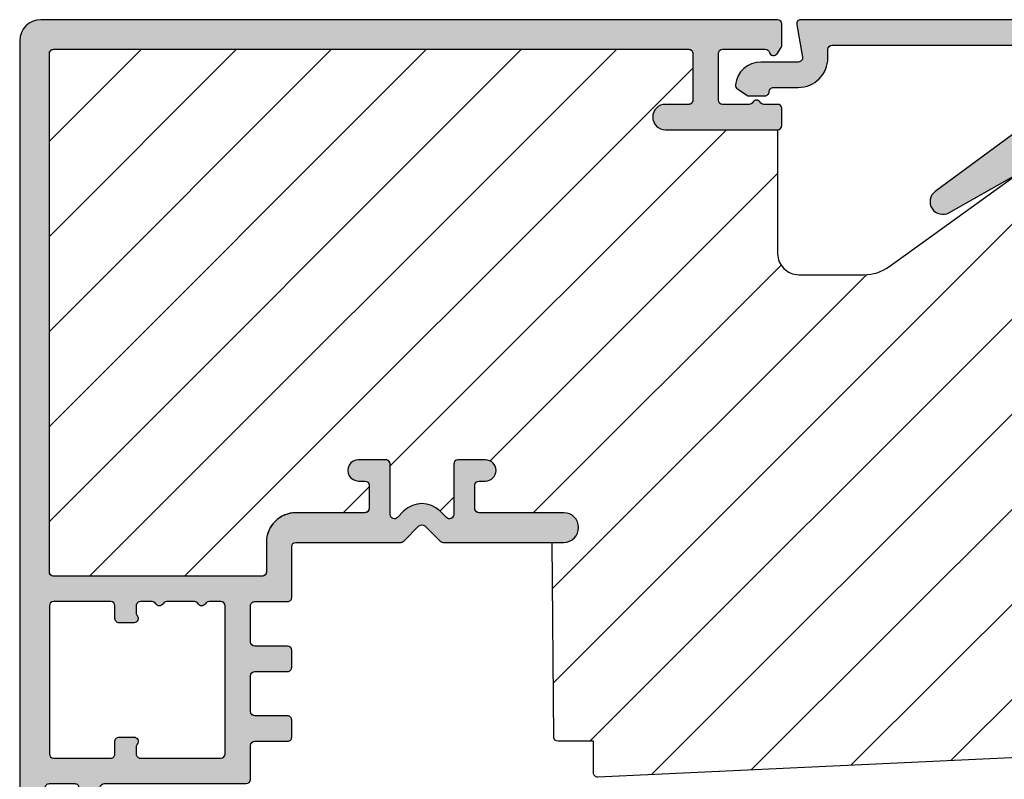
# Model space of a CAD drawing. Units: millimetres. Extents: x -380 to 443, y 173 to 775.
# Drawn here: x -97 to -51, y 586 to 622 of the extents above; entities that cross this region are included whole.
import ezdxf

# ---------------------------------------------------------------- set-up
doc = ezdxf.new("R2010")
doc.units = ezdxf.units.MM
doc.header["$LTSCALE"] = 0.5
for name, color, linetype in [('1', 7, 'Continuous'), ('295R59x84$0$CBF1008$0$1', 7, 'Continuous'), ('SKR', 6, 'Continuous')]:
    doc.layers.add(name, color=color, linetype=linetype)

# ---------------------------------------------------------------- blocks, each defined once
blk = doc.blocks.new('CBF1012')
at = {"layer": 'SKR'}
h = blk.add_hatch(color=9, dxfattribs=at)
h.dxf.hatch_style = 1
edge = h.paths.add_edge_path()
edge.add_arc((3.60000000000025, 0.1999999999999318), 0.1999999999999318, 269.9999999999674, 359.9999999999674)
edge.add_line((3.800000000000182, 0.1999999999998181), (3.800000000000182, 1.299999999999272))
edge.add_arc((3.099999999999866, 1.29999999999923), 0.7000000000003155, 3.4895228505184e-12, 89.99999999997792)
edge.add_line((3.100000000000136, 1.999999999999545), (3, 1.999999999999091))
edge.add_arc((3, 1.799999999999272), 0.1999999999998181, 90, 180)
edge.add_line((2.800000000000182, 1.799999999999272), (2.800000000000182, 1.399999999998727))
edge.add_arc((2.60000000000025, 1.39999999999884), 0.1999999999999318, 269.99999999996743, 359.99999999996743, ccw=False)
edge.add_line((2.600000000000136, 1.199999999998909), (1.400000000000091, 1.199999999998909))
edge.add_arc((1.400000000000105, 1.399999999998741), 0.1999999999998323, 180.0000000000041, 269.9999999999959, ccw=False)
edge.add_line((1.200000000000273, 1.399999999998727), (1.200000000000045, 6.899999999998727))
edge.add_arc((1.399999999999864, 6.899999999998727), 0.1999999999998181, 89.99999999993491, 180, ccw=False)
edge.add_line((1.400000000000091, 7.099999999998545), (2.600000000000136, 7.099999999998545))
edge.add_arc((2.600000000000364, 6.899999999998727), 0.1999999999998181, 0, 90.00000000006509, ccw=False)
edge.add_line((2.800000000000182, 6.899999999998727), (2.800000000000182, 6.499999999998181))
edge.add_arc((3, 6.499999999998181), 0.1999999999998181, 180, 270)
edge.add_line((3, 6.299999999998363), (3.100000000000136, 6.299999999998363))
edge.add_arc((3.100000000000109, 6.99999999999858), 0.7000000000002169, 270.0000000000022, 353.6206297918442)
edge.add_arc((3.994427191014157, 6.899999999984008), 0.2000000000154469, 89.99999999509942, 173.6206297868535, ccw=False)
edge.add_line((3.994427191031264, 7.099999999999454), (10.70000000000164, 7.100000000000364))
edge.add_arc((10.70000000000091, 7.300000000000907), 0.2000000000005429, 270.0000000002076, 360.0000000000529)
edge.add_line((10.90000000000146, 7.300000000001091), (10.900000000001, 8.900000000001455))
edge.add_arc((11.10000000000048, 8.900000000000887), 0.199999999999477, 89.99999999983709, 179.9999999998371, ccw=False)
edge.add_line((11.10000000000105, 9.100000000000364), (12.65000000000077, 9.100000000000364))
edge.add_arc((12.6500000000006, 9.30000000000058), 0.200000000000216, 270.0000000000488, 360.0000000001465)
edge.add_line((12.85000000000082, 9.300000000001091), (12.85000000000082, 10.10000000000036))
edge.add_arc((12.65000000000077, 10.10000000000014), 0.2000000000000455, 6.513775987635801e-11, 90.00000000006513)
edge.add_line((12.65000000000055, 10.30000000000018), (11.10000000000036, 10.30000000000018))
edge.add_arc((11.10000000000042, 10.50000000000006), 0.1999999999998749, 180.0000000000163, 269.99999999998374, ccw=False)
edge.add_line((10.90000000000055, 10.5), (10.90000000000055, 12.20000000000084))
edge.add_arc((11.09999999999991, 12.20000000000039), 0.1999999999993634, 89.99999999986971, 179.9999999998697, ccw=False)
edge.add_line((11.10000000000036, 12.39999999999975), (12.65000000000009, 12.39999999999975))
edge.add_arc((12.64999999999992, 12.59999999999997), 0.200000000000216, 270.0000000000488, 360.0000000001465)
edge.add_line((12.85000000000014, 12.60000000000048), (12.85000000000014, 13.39999999999975))
edge.add_arc((12.6500000000002, 13.39999999999964), 0.1999999999999318, 3.256887993819752e-11, 90.00000000003257)
edge.add_line((12.65000000000009, 13.59999999999957), (11.09999999999991, 13.59999999999957))
edge.add_arc((11.10000000000025, 13.79999999999927), 0.1999999999997044, 179.9999999999349, 269.9999999999023, ccw=False)
edge.add_line((10.90000000000055, 13.7999999999995), (10.90000000000055, 15.50000000000023))
edge.add_arc((11.10000000000046, 15.50000000000036), 0.1999999999999176, 90.00000000002848, 180.0000000000367, ccw=False)
edge.add_line((11.10000000000036, 15.70000000000027), (12.65000000000055, 15.70000000000027))
edge.add_arc((12.65000000000067, 15.90000000000042), 0.200000000000145, 269.9999999999634, 359.9999999999715)
edge.add_line((12.85000000000082, 15.90000000000032), (12.85000000000082, 18.30000000000086))
edge.add_arc((13.05000000000081, 18.30000000000092), 0.1999999999999886, 90.00000000004889, 180.0000000000163, ccw=False)
edge.add_line((13.05000000000064, 18.50000000000091), (18.00000000000068, 18.50000000000091))
edge.add_arc((18.00000000000002, 18.70000000000118), 0.2000000000002728, 270.0000000001883, 315.0000000001792)
edge.add_line((18.14142135623797, 18.55857864376412), (18.85857864376339, 19.27573593128909))
edge.add_arc((19.00000000000068, 19.1343145750518), 0.1999999999999695, 45, 135, ccw=False)
edge.add_line((19.14142135623797, 19.27573593128909), (19.85857864376339, 18.55857864376412))
edge.add_arc((20.00000000000129, 18.70000000000107), 0.2000000000001554, 224.9999999998071, 269.9999999998259)
edge.add_line((20.00000000000068, 18.50000000000091), (25.7000000000005, 18.50000000000091))
edge.add_arc((25.7000000000005, 19.20000000000073), 0.6999999999998181, 270, 450)
edge.add_line((25.7000000000005, 19.90000000000055), (21.7000000000005, 19.90000000000055))
edge.add_arc((21.70000000000039, 20.10000000000048), 0.1999999999999318, 180.0000000000326, 270.00000000003257, ccw=False)
edge.add_line((21.50000000000045, 20.10000000000036), (21.50000000000045, 21.20000000000073))
edge.add_arc((21.70000000000039, 21.20000000000061), 0.1999999999999318, 89.99999999996737, 179.9999999999674, ccw=False)
edge.add_line((21.7000000000005, 21.40000000000055), (22.00000000000045, 21.40000000000055))
edge.add_arc((22.00000000000045, 21.90000000000009), 0.4999999999995453, 270, 450)
edge.add_line((22.00000000000045, 22.39999999999964), (20.7000000000005, 22.40000000000055))
edge.add_arc((20.70000000000027, 22.2000000000005), 0.2000000000000455, 89.99999999993486, 179.9999999999349)
edge.add_line((20.50000000000023, 22.20000000000073), (20.50000000000023, 19.81421356237479))
edge.add_arc((20.30000000000017, 19.81421356237482), 0.2000000000000597, 225.0000000000317, 359.99999999999187, ccw=False)
edge.add_line((20.15857864376289, 19.67279220613739), (19.84852813742418, 19.98284271247576))
edge.add_arc((19.00000000000057, 19.13431457505192), 1.199999999999817, 45.00000000000767, 135.0000000000077)
edge.add_line((18.15147186257673, 19.98284271247553), (17.84142135623847, 19.67279220613739))
edge.add_arc((17.7000000000012, 19.81421356237482), 0.2000000000000599, 180.0000000000081, 314.99999999996834, ccw=False)
edge.add_line((17.50000000000114, 19.81421356237479), (17.50000000000114, 22.20000000000073))
edge.add_arc((17.30000000000109, 22.2000000000005), 0.2000000000000455, 6.513775987635801e-11, 90.00000000006513)
edge.add_line((17.30000000000086, 22.40000000000055), (16.00000000000091, 22.40000000000055))
edge.add_arc((16.0000000000008, 21.90000000000055), 0.5, 89.99999999998697, 270.000000000013)
edge.add_line((16.00000000000091, 21.40000000000055), (16.30000000000086, 21.40000000000055))
edge.add_arc((16.30000000000098, 21.20000000000061), 0.1999999999999318, 3.26281224261038e-11, 90.00000000003263, ccw=False)
edge.add_line((16.50000000000091, 21.20000000000073), (16.50000000000091, 20.10000000000036))
edge.add_arc((16.30000000000098, 20.10000000000048), 0.1999999999999318, 269.99999999996743, 359.99999999996743, ccw=False)
edge.add_line((16.30000000000086, 19.90000000000055), (13.05000000000064, 19.90000000000055))
edge.add_arc((13.05000000000064, 18.50000000000045), 1.400000000000091, 90, 180)
edge.add_line((11.65000000000055, 18.50000000000045), (11.65000000000055, 17.10000000000025))
edge.add_arc((11.45000000000066, 17.10000000000021), 0.1999999999998892, -89.9999999999797, 1.2221335055073723e-11, ccw=False)
edge.add_line((11.45000000000073, 16.90000000000032), (1.600000000000364, 16.90000000000032))
edge.add_arc((1.600000000000222, 17.10000000000045), 0.2000000000001307, 180.000000000057, 270.0000000000407, ccw=False)
edge.add_line((1.400000000000091, 17.10000000000025), (1.400000000000091, 41.60000000000127))
edge.add_arc((1.600000000000023, 41.60000000000116), 0.1999999999999318, 89.99999999996737, 179.9999999999674, ccw=False)
edge.add_line((1.600000000000136, 41.80000000000109), (31.60000000000014, 41.80000000000109))
edge.add_arc((31.60000000000014, 41.60000000000127), 0.1999999999998181, 0, 90, ccw=False)
edge.add_line((31.79999999999995, 41.60000000000127), (31.79999999999995, 39.40000000000055))
edge.add_arc((31.60000000000014, 39.40000000000055), 0.1999999999998181, -90, 0, ccw=False)
edge.add_line((31.60000000000014, 39.20000000000073), (30.50000000000023, 39.20000000000073))
edge.add_arc((30.50000000000023, 38.60000000000082), 0.599999999999909, 90, 270)
edge.add_line((30.50000000000023, 38.00000000000091), (35.79999999999995, 38.00000000000091))
edge.add_arc((35.80000000000007, 38.20000000000107), 0.2000000000001592, 269.9999999999674, 359.9999999999023)
edge.add_line((36.00000000000023, 38.20000000000073), (36.00000000000023, 39.00000000000091))
edge.add_arc((35.80000000000007, 39.00000000000057), 0.2000000000001592, 9.77066398144815e-11, 90.00000000003257)
edge.add_line((35.79999999999995, 39.20000000000073), (35.14670618115964, 39.20000000000073))
edge.add_arc((35.14670618115603, 39.40000000000282), 0.2000000000020918, 210.0000000006767, 270.0000000010361, ccw=False)
edge.add_arc((34.80029601963842, 39.20000000000074), 0.2000000000022609, 29.9999999992904, 149.9999999999582)
edge.add_arc((34.45388585812216, 39.40000000000094), 0.1999999999999874, 269.9999999999959, 330.00000000034765, ccw=False)
edge.add_line((34.45388585812215, 39.20000000000095), (33.20000000000005, 39.20000000000118))
edge.add_arc((33.19999999999982, 39.40000000000077), 0.1999999999995907, 180.0000000000651, 270.00000000006514, ccw=False)
edge.add_line((33.00000000000023, 39.40000000000055), (33, 41.60000000000127))
edge.add_arc((33.19999999999993, 41.60000000000116), 0.1999999999999318, 89.99999999996737, 179.9999999999674, ccw=False)
edge.add_line((33.20000000000005, 41.80000000000109), (35.21818414768785, 41.80000000000197))
edge.add_arc((35.21818414768751, 41.6000000000023), 0.199999999999676, 14.477512185717728, 89.99999999990229, ccw=False)
edge.add_arc((35.60548248230446, 41.70000000000142), 0.1999999999964365, 194.4775121861717, 327.0409584972533)
edge.add_line((35.77329442122685, 41.59119212733734), (35.96781193892495, 41.89119212733412))
edge.add_arc((35.80000000000056, 42.00000000000105), 0.1999999999996687, 327.0409584968824, 359.9999999999592)
edge.add_line((36.00000000000023, 42.00000000000091), (36.00000000000023, 43.00000000000091))
edge.add_arc((35.80000000000007, 43.00000000000057), 0.2000000000001592, 9.77066398144815e-11, 90.00000000003257)
edge.add_line((35.79999999999995, 43.20000000000073), (1, 43.20000000000073))
edge.add_arc((1, 42.20000000000073), 1, 90, 180)
edge.add_line((0, 42.20000000000073), (0, 0.5))
edge.add_arc((0.5, 0.5), 0.5, 180, 270)
edge.add_line((0.5, 0), (3.600000000000136, 0))
edge = h.paths.add_edge_path(flags=16)
edge.add_arc((5.400000000001519, 9.099999999999813), 0.199999999999914, -41.40962210924391, 89.99999999998778, ccw=False)
edge.add_arc((5.700000000001604, 8.83542486889358), 0.1999999999999987, 138.590377890767, 179.9999999999954)
edge.add_line((5.500000000001606, 8.835424868893597), (5.500000000001606, 8.499999999998636))
edge.add_arc((5.700000000001026, 8.499999999999147), 0.1999999999994202, 180.0000000001466, 270.0000000001791)
edge.add_line((5.700000000001651, 8.299999999999727), (9.500000000003197, 8.299999999999727))
edge.add_arc((9.500000000002913, 8.49999999999983), 0.2000000000001023, 270.0000000000814, 360.0000000000489)
edge.add_line((9.700000000003016, 8.5), (9.700000000001651, 15.50000000000006))
edge.add_arc((9.500000000001606, 15.50000000000028), 0.2000000000000455, 359.9999999999349, 449.9999999999349)
edge.add_line((9.500000000001833, 15.70000000000033), (8.946410161514905, 15.70000000000033))
edge.add_arc((8.946410161515068, 15.50000000000042), 0.1999999999999087, 90.00000000004681, 150.0000000000321)
edge.add_arc((8.600000000001447, 15.70000000000033), 0.19999999999991, 210.000000000003, 329.9999999999688, ccw=False)
edge.add_arc((8.253589838487772, 15.50000000000033), 0.2000000000000047, 30.00000000001203, 89.99999999999847)
edge.add_line((8.253589838487777, 15.70000000000033), (6.946410161516162, 15.70000000000034))
edge.add_arc((6.946410161516325, 15.50000000000044), 0.1999999999999087, 90.00000000004655, 150.000000000032)
edge.add_arc((6.600000000002705, 15.70000000000033), 0.1999999999999047, 210.0000000000003, 329.9999999999714, ccw=False)
edge.add_arc((6.25358983848904, 15.50000000000033), 0.2000000000000008, 30.0000000000162, 90.00000000000152)
edge.add_line((6.253589838489034, 15.70000000000033), (5.700000000002106, 15.70000000000033))
edge.add_arc((5.700000000002333, 15.49999999999983), 0.2000000000005002, 90.00000000006513, 180.0000000000651)
edge.add_line((5.500000000001833, 15.4999999999996), (5.500000000001833, 15.16457513110636))
edge.add_arc((5.700000000001744, 15.16457513110661), 0.1999999999999105, 180.0000000000703, 221.4096221091962)
edge.add_arc((5.400000000001362, 14.90000000000076), 0.1999999999999721, -90.00000000001808, 41.40962210914199, ccw=False)
edge.add_line((5.400000000001299, 14.70000000000078), (4.700000000001651, 14.70000000000124))
edge.add_arc((4.700000000001765, 14.90000000000117), 0.1999999999999318, 179.9999999999023, 269.99999999996743, ccw=False)
edge.add_line((4.500000000001833, 14.90000000000151), (4.500000000001833, 15.50000000000006))
edge.add_arc((4.300000000001788, 15.50000000000028), 0.2000000000000455, 359.9999999999349, 449.9999999999349)
edge.add_line((4.300000000002015, 15.70000000000033), (1.600000000000378, 15.70000000000033))
edge.add_arc((1.600000000000492, 15.50000000000017), 0.2000000000001592, 90.00000000003257, 180.0000000000326)
edge.add_line((1.400000000000333, 15.50000000000006), (1.400000000000105, 8.5))
edge.add_arc((1.600000000000264, 8.499999999999886), 0.2000000000001592, 179.9999999999674, 269.9999999999674)
edge.add_line((1.600000000000151, 8.299999999999727), (4.299997216092166, 8.299999999999727))
edge.add_arc((4.299997216092321, 8.4999999999997), 0.1999999999999726, 269.9999999999555, 360.0001329217621)
edge.add_line((4.499997216091757, 8.500000463984179), (4.499995974620575, 9.099999586175727))
edge.add_arc((4.699995974619951, 9.099999999999921), 0.1999999999998048, 89.99999999993872, 180.000118551899, ccw=False)
edge.add_line((4.699995974620165, 9.299999999999727), (5.400000000001562, 9.299999999999727))
at = {"layer": '295R59x84$0$CBF1008$0$1'}
for points in [[(3.600000000000136, 0, 0.414213562373095), (3.800000000000182, 0.1999999999998181), (3.800000000000182, 1.299999999999272, 0.4142135623729643), (3.100000000000136, 1.999999999999545), (3, 1.999999999999091, 0.414213562373095), (2.800000000000182, 1.799999999999272), (2.800000000000182, 1.399999999998727, -0.414213562373095), (2.600000000000136, 1.199999999998909), (1.400000000000091, 1.199999999998909, -0.4142135623730534), (1.200000000000273, 1.399999999998727), (1.200000000000045, 6.899999999998727, -0.414213562373428), (1.400000000000091, 7.099999999998545), (2.600000000000136, 7.099999999998545, -0.4142135623734279), (2.800000000000182, 6.899999999998727), (2.800000000000182, 6.499999999998181, 0.414213562373095), (3, 6.299999999998363), (3.100000000000136, 6.299999999998363, 0.3819660112515291), (3.795665593000649, 6.922222222224264, -0.3819660112510893), (3.994427191031264, 7.099999999999454), (10.70000000000164, 7.100000000000364, 0.4142135623723042), (10.90000000000146, 7.300000000001091), (10.900000000001, 8.900000000001455, -0.414213562373095), (11.10000000000105, 9.100000000000364), (12.65000000000077, 9.100000000000364, 0.4142135623735945), (12.85000000000082, 9.300000000001091), (12.85000000000082, 10.10000000000036, 0.414213562373095), (12.65000000000055, 10.30000000000018), (11.10000000000036, 10.30000000000018, -0.4142135623729287), (10.90000000000055, 10.5), (10.90000000000055, 12.20000000000084), (10.90000000000055, 12.20000000000084, -0.414213562373095), (11.10000000000036, 12.39999999999975), (12.65000000000009, 12.39999999999975, 0.4142135623735945), (12.85000000000014, 12.60000000000048), (12.85000000000014, 13.39999999999975, 0.414213562373095), (12.65000000000009, 13.59999999999957), (11.09999999999991, 13.59999999999957, -0.4142135623729286), (10.90000000000055, 13.7999999999995), (10.90000000000055, 15.50000000000023, -0.4142135623731367), (11.10000000000036, 15.70000000000027), (12.65000000000055, 15.70000000000027, 0.4142135623731367), (12.85000000000082, 15.90000000000032), (12.85000000000082, 18.30000000000086, -0.4142135623729283), (13.05000000000064, 18.50000000000091), (18.00000000000068, 18.50000000000091, 0.1989123673796181), (18.14142135623797, 18.55857864376412), (18.85857864376339, 19.27573593128909, -0.414213562373095), (19.14142135623797, 19.27573593128909), (19.85857864376339, 18.55857864376412, 0.1989123673797416), (20.00000000000068, 18.50000000000091), (25.7000000000005, 18.50000000000091, 0.9999999999999999), (25.7000000000005, 19.90000000000055), (21.7000000000005, 19.90000000000055, -0.414213562373095), (21.50000000000045, 20.10000000000036), (21.50000000000045, 21.20000000000073, -0.414213562373095), (21.7000000000005, 21.40000000000055), (22.00000000000045, 21.40000000000055, 0.9999999999999999), (22.00000000000045, 22.39999999999964), (20.7000000000005, 22.40000000000055, 0.414213562373095), (20.50000000000023, 22.20000000000073), (20.50000000000023, 19.81421356237479, -0.6681786379190477), (20.15857864376289, 19.67279220613739), (19.84852813742418, 19.98284271247576, 0.4142135623730951), (18.15147186257673, 19.98284271247553), (17.84142135623847, 19.67279220613739, -0.6681786379190477), (17.50000000000114, 19.81421356237479), (17.50000000000114, 22.20000000000073, 0.414213562373095), (17.30000000000086, 22.40000000000055), (16.00000000000091, 22.40000000000055, 1.000000000000227), (16.00000000000091, 21.40000000000055), (16.30000000000086, 21.40000000000055, -0.414213562373095), (16.50000000000091, 21.20000000000073), (16.50000000000091, 20.10000000000036, -0.414213562373095), (16.30000000000086, 19.90000000000055), (13.05000000000064, 19.90000000000055, 0.414213562373095), (11.65000000000055, 18.50000000000045), (11.65000000000055, 17.10000000000025, -0.4142135623730534), (11.45000000000073, 16.90000000000032), (1.600000000000364, 16.90000000000032, -0.4142135623730118), (1.400000000000091, 17.10000000000025), (1.400000000000091, 41.60000000000127, -0.414213562373095), (1.600000000000136, 41.80000000000109), (31.60000000000014, 41.80000000000109, -0.414213562373095), (31.79999999999995, 41.60000000000127), (31.79999999999995, 39.40000000000055, -0.414213562373095), (31.60000000000014, 39.20000000000073), (30.50000000000023, 39.20000000000073, 0.9999999999999999), (30.50000000000023, 38.00000000000091), (35.79999999999995, 38.00000000000091, 0.414213562372762), (36.00000000000023, 38.20000000000073), (36.00000000000023, 39.00000000000091, 0.414213562372762), (35.79999999999995, 39.20000000000073), (35.14670618115964, 39.20000000000073, -0.267949192432808), (34.97350110039851, 39.29999999999973, 0.5773502691935108), (34.62709093887965, 39.300000000002, -0.2679491924327676), (34.45388585812215, 39.20000000000095), (33.20000000000005, 39.20000000000118, -0.414213562373095), (33.00000000000023, 39.40000000000055), (33, 41.60000000000127, -0.414213562373095), (33.20000000000005, 41.80000000000109), (35.21818414768785, 41.80000000000197, -0.3419987131202091), (35.41183331499775, 41.6500000000015, 0.6529085110674436), (35.77329442122685, 41.59119212733734), (35.96781193892495, 41.89119212733412, 0.144810631932336), (36.00000000000023, 42.00000000000091), (36.00000000000023, 43.00000000000091, 0.414213562372762), (35.79999999999995, 43.20000000000073), (1, 43.20000000000073, 0.414213562373095), (0, 42.20000000000073), (0, 0.5, 0.414213562373095), (0.5, 0)], [(5.400000000001562, 9.299999999999727, -0.6457513110643487), (5.550000000001518, 8.96771243444671, 0.1826758136814085), (5.500000000001606, 8.835424868893597), (5.500000000001606, 8.499999999998636, 0.4142135623732615), (5.700000000001651, 8.299999999999727), (9.500000000003197, 8.299999999999727, 0.4142135623729286), (9.700000000003016, 8.5), (9.700000000001651, 15.50000000000006, 0.414213562373095), (9.500000000001833, 15.70000000000033), (8.946410161514905, 15.70000000000033, 0.2679491924310543), (8.773205080758203, 15.60000000000028, -0.577350269189429), (8.426794919244642, 15.60000000000036, 0.2679491924310591), (8.253589838487777, 15.70000000000033), (6.946410161516162, 15.70000000000034, 0.2679491924310543), (6.77320508075946, 15.60000000000029, -0.5773502691894553), (6.4267949192459, 15.60000000000038, 0.2679491924310544), (6.253589838489034, 15.70000000000033), (5.700000000002106, 15.70000000000033, 0.4142135623730951), (5.500000000001833, 15.4999999999996), (5.500000000001833, 15.16457513110636, 0.1826758136809467), (5.550000000001639, 15.03228756555363, -0.6457513110639064), (5.400000000001299, 14.70000000000078), (4.700000000001651, 14.70000000000124, -0.414213562373428), (4.500000000001833, 14.90000000000151), (4.500000000001833, 15.50000000000006, 0.414213562373095), (4.300000000002015, 15.70000000000033), (1.600000000000378, 15.70000000000033, 0.414213562373095), (1.400000000000333, 15.50000000000006), (1.400000000000105, 8.5, 0.414213562373095), (1.600000000000151, 8.299999999999727), (4.299997216092166, 8.299999999999727, 0.4142142418630227), (4.499997216091757, 8.500000463984179), (4.499995974620575, 9.099999586175727, -0.4142141684050413), (4.699995974620165, 9.299999999999727)]]:
    blk.add_lwpolyline(points, format="xyb", close=True, dxfattribs=at)
blk = doc.blocks.new('CBF1028')
at = {"layer": 'SKR'}
h = blk.add_hatch(color=9, dxfattribs=at)
h.dxf.hatch_style = 1
edge = h.paths.add_edge_path()
edge.add_arc((2.709936512150477, 9.794940429990357), 1.400000000000091, 270.0000000031638, 360)
edge.add_line((4.109936512150568, 9.794940429990357), (4.109936512150568, 10.195054674639))
edge.add_arc((4.309936512150728, 10.19505467463889), 0.2000000000001592, 90.00318021935391, 179.9999999999674, ccw=False)
edge.add_line((4.309925411091001, 10.39505467433096), (17.53378684716228, 10.39578495848073))
edge.add_arc((17.53379794698481, 10.19578495878906), 0.1999999999996851, 0.0031798648578842403, 90.00317986492308, ccw=False)
edge.add_line((17.73379794667648, 10.19579605861136), (17.73381558855903, 9.877919217956924))
edge.add_arc((17.53381558886696, 9.877908118134352), 0.200000000000083, -53.30998887534071, 0.00317986493519129, ccw=False)
edge.add_line((17.65331266033098, 9.717532153876755), (9.176460616770498, 3.480875691484266))
edge.add_arc((9.532030943302829, 2.997585154757298), 0.6000000000001247, 126.3429542249266, 299.4690139128698)
edge.add_line((9.827202618329409, 2.475212029240561), (13.05033965037563, 4.296474858657598))
edge.add_arc((12.85355853369168, 4.644723609000858), 0.3999999999987807, 299.4690139129023, 365.7918333613963)
edge.add_arc((13.64947461589443, 4.725455201882491), 0.4000000000000852, 65.81557548030071, 185.7918333615062, ccw=False)
edge.add_arc((13.97721466777594, 5.455240415759244), 0.4000000000001835, 245.8155754803338, 365.7918333613964)
edge.add_arc((14.77313074998023, 5.535972008640124), 0.4000000000001362, 65.81557548091541, 185.7918333613765, ccw=False)
edge.add_arc((15.10087080185394, 6.265757222519889), 0.3999999999996902, 245.8155754809135, 368.5560009788911)
edge.add_arc((15.89196753932535, 6.384778027262465), 0.3999999999999942, 68.3658588027044, 188.5560009788924, ccw=False)
edge.add_arc((16.18691035458349, 7.128423598572718), 0.4000000000011093, 248.3658588027508, 306.6900111245437)
edge.add_line((16.42590449751145, 6.807671670056289), (17.49010471054277, 7.600613489593707))
edge.add_arc((17.60960178200665, 7.440237525336125), 0.1999999999999841, 44.999999999994316, 126.69001112462911, ccw=False)
edge.add_line((17.75102313824397, 7.581658881573413), (18.87823595893445, 6.454446060883038))
edge.add_arc((19.01965731517168, 6.595867417120184), 0.1999999999998288, 224.9999999999827, 270.0031798649231)
edge.add_line((19.01966841499421, 6.395867417428372), (19.73400884022266, 6.39590706268782))
edge.add_arc((19.73406433933508, 5.395907064228107), 0.9999999999997896, 0.0031798648969925125, 90.00317986491012, ccw=False)
edge.add_line((20.73406433779479, 5.3959625633403), (20.7340721001022, 5.256098932201349))
edge.add_arc((20.23407210087242, 5.256071182644968), 0.4999999999998095, -57.3099888750848, 0.003179864929620635, ccw=False)
edge.add_line((20.50411890303388, 4.835268705653471), (19.33613458099825, 4.085723614104518))
edge.add_arc((19.12009713928319, 4.422365595698489), 0.3999999999928787, 242.69001112466862, 302.69001112315465, ccw=False)
edge.add_arc((18.75305356493277, 3.711535788674789), 0.4000000000229282, 62.69001112643345, 182.690011125577)
edge.add_arc((17.95393510710045, 3.673989944845781), 0.4000000000003046, -117.30998887539681, 2.690011125541673, ccw=False)
edge.add_arc((17.5868915327454, 2.963160137842161), 0.3999999999997951, 62.69001112458957, 182.6900111246686)
edge.add_arc((16.78777307493553, 2.925614294026881), 0.4000000000003207, -117.30998887541858, 2.690011124636783, ccw=False)
edge.add_arc((16.42072950058051, 2.214784487023516), 0.3999999999995401, 62.69001112459821, 159.0599087704428)
edge.add_line((16.04714764957401, 2.357741125897656), (15.95816191036619, 2.125198884919792))
edge.add_arc((16.14495283586911, 2.053720565482672), 0.1999999999994798, 159.059908770396, 212.6535511217695)
edge.add_line((15.97656314175748, 1.945808977055913), (16.03757358480169, 1.850605764948023))
edge.add_arc((16.62693751419528, 2.228296324440658), 0.7000000000000757, 212.6535511215709, 302.6900111250765)
edge.add_line((17.00500303722316, 1.639172856653341), (20.42611406900602, 3.834644947462857))
edge.add_arc((20.53413278987094, 3.666323956666114), 0.2000000000002271, 0.004206151755624887, 122.6900111249737, ccw=False)
edge.add_line((20.73413278933225, 3.666338638905495), (20.73429115605296, 1.509082916532657))
edge.add_arc((20.93429115551402, 1.509097598771655), 0.1999999999999765, 180.0042061516457, 270.0031798649068)
edge.add_line((20.93430225533649, 1.309097599079701), (21.73430225407282, 1.309141998369478))
edge.add_arc((21.73429115425034, 1.509141998061446), 0.1999999999999835, 270.0031798649068, 360.0032878972781)
edge.add_line((21.93429115392104, 1.509153474988034), (21.93395333772258, 7.396029159195132))
edge.add_arc((21.73395333803052, 7.396018059372546), 0.200000000000083, 0.003179864939355277, 90.00317986490678)
edge.add_line((21.73394223820804, 7.596018059064614), (21.07754214335426, 7.595981629442031))
edge.add_arc((21.0775310435306, 7.795981629135079), 0.2000000000010636, 194.4806920738517, 270.00317986524874, ccw=False)
edge.add_arc((20.69023825945305, 7.69596013442017), 0.2000000000033559, 14.48069207339246, 165.5256676562198)
edge.add_arc((20.30293437555437, 7.795938639706074), 0.1999999999994063, 270.00317986476836, 345.5256676564619, ccw=False)
edge.add_line((20.30294547537636, 7.595938640014674), (19.51669710334232, 7.595895003927717))
edge.add_arc((19.51668600351999, 7.795895003619771), 0.2000000000000688, 224.9999999999683, 270.00317986486607, ccw=False)
edge.add_line((19.37526464728256, 7.654473647382497), (18.99248854123988, 8.037249753425181))
edge.add_arc((19.13390989747714, 8.178671109662455), 0.1999999999999393, 180.0031798649027, 225.0000000000029, ccw=False)
edge.add_line((18.93390989778521, 8.178660009839996), (18.93380904465101, 9.995862657854127))
edge.add_arc((19.1338090443428, 9.995873757676998), 0.1999999999997988, 90.00317986482543, 180.0031798650208, ccw=False)
edge.add_line((19.13379794452061, 10.19587375736878), (21.15197653921012, 10.1959857644903))
edge.add_arc((21.15198763903393, 9.995985764797235), 0.2000000000010778, 14.480692074529088, 90.0031798652895, ccw=False)
edge.add_arc((21.53928042310923, 10.09600725951682), 0.2000000000023568, 194.4806920741728, 270.0031798660141)
edge.add_arc((21.53928042312074, 10.09600725950649), 0.199999999992025, 270.0031798627166, 327.0433921226382)
edge.add_line((21.70709698347804, 9.987206514717423), (21.90160340105894, 10.28721730996087))
edge.add_arc((21.73378684069411, 10.39601805475292), 0.1999999999999652, 327.0433921230947, 360.0031798647969)
edge.add_line((21.93378684038606, 10.39602915457501), (21.93373134127381, 11.39602915303456))
edge.add_arc((21.73373134158152, 11.39601805321163), 0.2000000000003104, 0.003179865037058302, 90.00317986490678)
edge.add_line((21.73372024175904, 11.59601805290392), (2.833883993247412, 11.59495524490299))
edge.add_arc((2.833895093069771, 11.39495524521092), 0.200000000000083, 90.00317986487421, 190.0031798648548)
edge.add_line((2.636935470234505, 11.36021467853996), (2.906896134712667, 9.829688387498118))
edge.add_arc((2.709936511877487, 9.794947820826915), 0.2000000000000322, -89.99825281412501, 10.00317986492712, ccw=False)
edge.add_line((2.709942610706719, 9.594947820919879), (0.938414559969317, 9.594887700855475))
edge.add_arc((0.9384511529446797, 8.394887701413419), 1.199999999999992, 90.00174718587368, 174.2921364740652)
edge.add_arc((-0.05659077656392242, 8.494344016044119), 0.1999999999999356, 174.2921364740436, 235.8961357366125)
edge.add_line((-0.1687297447815013, 8.328739511856975), (0.2735815436153075, 8.02922874821345))
edge.add_arc((0.3857205118330569, 8.194833252400409), 0.1999999999998748, 235.8961357365423, 270.0031798648823)
edge.add_line((0.3857316116554443, 7.994833252708554), (1.133928395154896, 7.994874776965867))
edge.add_arc((1.133932992851612, 8.19483688544201), 0.199962108529, 269.9986826073237, 360.0140373817731)
edge.add_arc((1.533895095071273, 8.194896975686698), 0.1999999999999693, 90.0031798648742, 180.0031798649068, ccw=False)
edge.add_line((1.533883995248914, 8.394896975378652), (2.71003997208885, 8.3949404338131))
edge.add_line((2.71003997208885, 8.3949404338131), (2.709936512227785, 8.394940429990266))
at = {"layer": '1', "linetype": 'Continuous'}
blk.add_lwpolyline([(2.709936512227785, 8.394940429990266, 0.4142135623569217), (4.109936512150568, 9.794940429990357), (4.109936512150568, 10.195054674639, -0.4141973053407829), (4.309925411091001, 10.39505467433096), (17.53378684716228, 10.39578495848073, -0.414213562373428), (17.73379794667648, 10.19579605861136), (17.73381558855903, 9.877919217956924, -0.2369114288831543), (17.65331266033098, 9.717532153876755), (9.176460616770498, 3.480875691484266, 0.9417433878926794), (9.827202618329409, 2.475212029240561), (13.05033965037563, 4.296474858657598, 0.2977462920526359), (13.25151657479245, 4.685089405441227, -0.5772121514018742), (13.81334464183527, 5.090347808820775, 0.5772121514010407), (14.3751727088781, 5.495606212199755, -0.5772121513975517), (14.93700077591717, 5.900864615580213, 0.5934050189883725), (15.49641917058949, 6.325267624891149, -0.5784570019086286), (16.03943894695436, 6.756600812917009, 0.2601271169922612), (16.42590449751145, 6.807671670056289), (17.49010471054277, 7.600613489593707, -0.3723437991004381), (17.75102313824397, 7.581658881573413), (18.87823595893445, 6.454446060883038, 0.1989267911689849), (19.01966841499421, 6.395867417428372), (19.73400884022266, 6.39590706268782, -0.4142135623731616), (20.73406433779479, 5.3959625633403), (20.7340721001022, 5.256098932201349, -0.2554227446029668), (20.50411890303388, 4.835268705653471), (19.33613458099825, 4.085723614104518, -0.2679491924240442), (18.9365753521094, 4.066950692202818, 0.5773502691846355), (18.35349433600533, 3.692762866759631, -0.5773502691951024), (17.77041331992285, 3.318575041343729, 0.5773502691900908), (17.18733230384072, 2.944387215934421, -0.5773502691899621), (16.60425128775779, 2.570199390524886, 0.447163998194916), (16.04714764957401, 2.357741125897656), (15.95816191036619, 2.125198884919792, 0.2382042894489048), (15.97656314175748, 1.945808977055913), (16.03757358480169, 1.850605764948023, 0.4143999564095646), (17.00500303722316, 1.639172856653341), (20.42611406900602, 3.834644947462857, -0.5930828155796821), (20.73413278933225, 3.666338638905495), (20.73429115605296, 1.509082916532657, 0.4142083160552791), (20.93430225533649, 1.309097599079701), (21.73430225407282, 1.309141998369478, 0.4142141146294149), (21.93429115392104, 1.509153474988034), (21.93395333772258, 7.396029159195132, 0.4142135623729286), (21.73394223820804, 7.596018059064614), (21.07754214335426, 7.595981629442031, -0.3419987130091474), (20.88388465149313, 7.745970881777135, 0.77459666892514), (20.49658631750191, 7.745949387064025, -0.34199871301058), (20.30294547537636, 7.595938640014674), (19.51669710334232, 7.595895003927717, -0.1989267911687939), (19.37526464728256, 7.654473647382497), (18.99248854123988, 8.037249753425181, -0.1988979436701373), (18.93390989778521, 8.178660009839996), (18.93380904465101, 9.995862657854127, -0.4142135623740938), (19.13379794452061, 10.19587375736878), (21.15197653921012, 10.1959857644903, -0.3419987130060337), (21.3456340310708, 10.04599651215747, 0.3419987130113107), (21.53929152293557, 9.896007259822477, 0.2541544309186347), (21.70709698347804, 9.987206514717423), (21.90160340105894, 10.28721730996087, 0.144813956294555), (21.93378684038606, 10.39602915457501), (21.93373134127381, 11.39602915303456), (21.93373134127381, 11.39602915303456, 0.4142135623724291), (21.73372024175904, 11.59601805290392), (2.833883993247412, 11.59495524490299, 0.4663076581548952), (2.636935470234505, 11.36021467853996), (2.906896134712667, 9.829688387498118, -0.466315268706546), (2.709942610706719, 9.594947820919879), (0.938414559969317, 9.594887700855475, 0.3853185091918586), (-0.2555991624655576, 8.514235278970341, 0.2754646649632372), (-0.1687297447815013, 8.328739511856975), (0.2735815436153075, 8.02922874821345, 0.1499285350862094), (0.3857316116554443, 7.994833252708554), (1.133928395154896, 7.994874776965867, 0.4142920574065466), (1.333895095379319, 8.194885875864225, -0.4142135623732615), (1.533883995248914, 8.394896975378652), (2.71003997208885, 8.3949404338131)], format="xyb", close=True, dxfattribs=at)
blk = doc.blocks.new('29IR43I87')
at = {"layer": 'SKR'}
h = blk.add_hatch(dxfattribs=at)
h.set_pattern_fill('ANSI31', color=256)
h.set_pattern_definition([(45, (-114.6218272562801, -67.01320795055062), (-2.245064030267288, 2.245064030267288), [])])
edge = h.paths.add_edge_path()
edge.add_line((49.11756443298388, 31.63247801767101), (49.66906572295547, 30.81812969425908))
edge.add_arc((50.49705712455019, 31.37887048899868), 0.9999999999999984, 214.1070441283016, 303.6070441283144)
edge.add_line((51.05055107164036, 30.54601729032887), (54.3114389379425, 32.71312392931463))
edge.add_line((54.3114389379425, 32.71312392931463), (55.80000000000037, 32.71312392931554))
edge.add_arc((55.80000000000047, 32.51312392931554), 0.1999999999999957, 1.9895196601282805e-12, 90.00000000003052, ccw=False)
edge.add_line((56.00000000000047, 32.51312392931555), (56.00000000000135, 24.20000000000049))
edge.add_arc((59.00000000000131, 24.20000000000056), 2.999999999999957, 180.0000000000013, 270.0000000000008)
edge.add_line((59.00000000000135, 21.20000000000061), (72.60000000000603, 21.20000000000049))
edge.add_arc((72.60000000000547, 20.70000000000083), 0.4999999999996589, 89.99999999993486, 179.9999999999349)
edge.add_line((72.1000000000058, 20.7000000000014), (72.10000000000626, 20.30000000000131))
edge.add_arc((72.60000000000618, 20.30000000000123), 0.4999999999999147, 179.9999999999902, 269.9999999999837)
edge.add_line((72.60000000000603, 19.80000000000131), (74.60000000242097, 19.80000000000131))
edge.add_arc((74.60000000242097, 19.30000000000131), 0.5, 0, 90, ccw=False)
edge.add_line((75.10000000242097, 19.30000000000131), (75.10000000242097, 17.09999999999649))
edge.add_arc((74.6000000024235, 17.09999999999658), 0.4999999999974705, 269.9999999998404, 359.9999999999902, ccw=False)
edge.add_line((74.6000000024221, 16.59999999999911), (64.10000000000194, 16.60000000000115))
edge.add_arc((64.10000000000211, 15.00000000000085), 1.600000000000307, 90.00000000000612, 180.0000000000061)
edge.add_line((62.5000000000018, 15.00000000000068), (62.5000000000018, 14.00000000000068))
edge.add_arc((63.20000000000185, 14.00000000000068), 0.7000000000000455, 180, 360)
edge.add_line((63.9000000000019, 14.00000000000068), (63.9000000000019, 15.00000000000068))
edge.add_arc((64.10000000000169, 15.0000000000007), 0.1999999999997897, 89.99999999999193, 180.0000000000081, ccw=False)
edge.add_line((64.10000000000171, 15.20000000000049), (69.20000000242088, 15.20000000000049))
edge.add_line((69.20000000242088, 15.20000000000049), (69.20000000242088, 12.70000000242248))
edge.add_line((69.20000000242088, 12.70000000242248), (65.70000000000071, 9.200000000000493))
edge.add_line((65.70000000000071, 9.200000000000493), (27.30934038017766, 7.405124779123746))
edge.add_arc((27.30000000000128, 7.604906553313366), 0.2000000000004795, 180.0000000000214, 272.6767954630358, ccw=False)
edge.add_line((27.1000000000008, 7.604906553313292), (27.10000000000126, 9.100000000000243))
edge.add_line((27.10000000000126, 9.100000000000243), (25.43029479935284, 9.100000000000357))
edge.add_arc((25.43029479935366, 9.300000000000994), 0.200000000000637, 180.4999999999705, 269.99999999976285, ccw=False)
edge.add_line((25.23030241474019, 9.298254692901416), (25.15000000000099, 18.50000000000079))
edge.add_line((25.15000000000099, 18.50000000000079), (25.70000000000071, 18.50000000000068))
edge.add_arc((25.70000000000026, 19.20000000000049), 0.6999999999998181, 270.0000000000372, 449.9999999999628)
edge.add_line((25.70000000000071, 19.90000000000031), (21.70000000000117, 19.90000000000042))
edge.add_arc((21.70000000000074, 20.1000000000005), 0.2000000000000739, 180.0000000000733, 270.0000000001221, ccw=False)
edge.add_line((21.50000000000067, 20.10000000000024), (21.50000000000067, 21.20000000000072))
edge.add_arc((21.70000000000071, 21.20000000000049), 0.2000000000000455, 89.99999999993491, 179.9999999999349, ccw=False)
edge.add_line((21.70000000000094, 21.40000000000054), (22.00000000000067, 21.40000000000031))
edge.add_arc((22.00000000000044, 21.89999999999991), 0.4999999999996021, 270.000000000026, 449.9999999999479)
edge.add_line((22.0000000000009, 22.39999999999952), (20.70000000000071, 22.40000000000042))
edge.add_arc((20.70000000000068, 22.20000000000064), 0.1999999999997897, 89.99999999999186, 179.9999999999756)
edge.add_line((20.5000000000009, 22.20000000000072), (20.50000000000067, 19.81421356237467))
edge.add_arc((20.30000000000063, 19.81421356237464), 0.2000000000000384, -134.99999999998352, 7.219114195322618e-12, ccw=False)
edge.add_line((20.15857864376333, 19.67279220613727), (19.84852813742462, 19.98284271247575))
edge.add_arc((19.00000000000101, 19.13431457505192), 1.199999999999807, 45.00000000000719, 135.0000000000081)
edge.add_line((18.15147186257717, 19.98284271247552), (17.84142135623914, 19.67279220613727))
edge.add_arc((17.70000000000189, 19.81421356237477), 0.2000000000000901, 179.9999999999959, 314.99999999994816, ccw=False)
edge.add_line((17.5000000000018, 19.81421356237478), (17.50000000000158, 22.20000000000072))
edge.add_arc((17.30000000000165, 22.20000000000038), 0.1999999999999318, 9.770663981459256e-11, 90.00000000003257)
edge.add_line((17.30000000000153, 22.40000000000031), (16.00000000000112, 22.40000000000031))
edge.add_arc((16.00000000000112, 21.90000000000037), 0.4999999999999432, 90, 270.000000000026)
edge.add_line((16.00000000000135, 21.40000000000042), (16.30000000000153, 21.40000000000042))
edge.add_arc((16.30000000000159, 21.20000000000066), 0.1999999999997613, 1.63140612130519e-11, 90.00000000001631, ccw=False)
edge.add_line((16.50000000000135, 21.20000000000072), (16.50000000000135, 20.10000000000024))
edge.add_arc((16.30000000000155, 20.10000000000023), 0.1999999999998039, -90.00000000000398, 3.979039320256561e-12, ccw=False)
edge.add_line((16.30000000000153, 19.90000000000042), (13.05000000000085, 19.90000000000054))
edge.add_arc((13.05000000000091, 18.50000000000062), 1.39999999999992, 90.00000000000233, 180.000000000007)
edge.add_line((11.65000000000099, 18.50000000000045), (11.65000000000076, 17.10000000000013))
edge.add_arc((11.45000000000094, 17.10000000000002), 0.1999999999998181, -90, 3.26281224261038e-11, ccw=False)
edge.add_line((11.45000000000094, 16.9000000000002), (1.60000000000035, 16.90000000000031))
edge.add_arc((1.600000000000321, 17.1000000000001), 0.1999999999997897, 179.9999999999918, 270.00000000000813, ccw=False)
edge.add_line((1.400000000000531, 17.10000000000013), (1.400000000000304, 41.60000000000127))
edge.add_arc((1.600000000000065, 41.6000000000011), 0.1999999999997613, 89.99999999985351, 179.9999999999511, ccw=False)
edge.add_line((1.600000000000577, 41.80000000000086), (31.60000000000035, 41.80000000000097))
edge.add_arc((31.60000000000115, 41.60000000000172), 0.1999999999992497, -1.3028511602897197e-10, 90.000000000228, ccw=False)
edge.add_line((31.8000000000004, 41.60000000000127), (31.80000000000062, 39.40000000000042))
edge.add_arc((31.60000000000083, 39.40000000000028), 0.1999999999997897, -90.00000000000819, 4.0813574742060155e-11, ccw=False)
edge.add_line((31.6000000000008, 39.20000000000049), (30.50000000000044, 39.20000000000163))
edge.add_arc((30.50000000000044, 38.60000000000121), 0.6000000000004206, 90, 270)
edge.add_line((30.50000000000044, 38.00000000000079), (35.80000000000062, 38.00000000000068))
edge.add_line((35.80000000000062, 38.00000000000068), (35.80000000000042, 32.14711601004068))
edge.add_arc((36.80000000000044, 32.14711601004064), 1.000000000000014, 179.9999999999976, 270.0000000000236)
edge.add_line((36.80000000000085, 31.14711601004063), (39.88489135017129, 31.14711601004193))
edge.add_arc((39.8848913501703, 33.14711601004216), 2.000000000000227, 270.0000000000283, 305.803704421174)
edge.add_line((41.05491157530172, 31.52506401556592), (49.90041678650637, 37.90551299861789))
edge.add_arc((50.19292184278917, 37.49999999999884), 0.5000000000000131, 90.00000000000239, 125.80370442116981, ccw=False)
edge.add_line((50.19292184278915, 37.99999999999886), (51.5005254078345, 37.99999999999891))
edge.add_arc((51.50052540783456, 36.99999999999891), 1, -2.927436071331613e-11, 90.00000000000318, ccw=False)
edge.add_line((52.50052540783456, 36.9999999999984), (52.50052540783385, 35.635380317042))
edge.add_arc((52.00052540783385, 35.63538031704226), 0.5, 307.1900111246198, 359.99999999997067, ccw=False)
edge.add_line((52.30275552765066, 35.23706266155167), (49.34109559494497, 32.9898541233918))
edge.add_arc((49.9455558345786, 32.19321881241063), 0.9999999999999992, 127.19001112462, 214.1070441283027)
at = {"layer": '1'}
blk.add_lwpolyline([(65.70000000000071, 9.200000000000493), (27.30934038017766, 7.405124779123746, -0.4279643599480616), (27.1000000000008, 7.604906553313292), (27.10000000000126, 9.100000000000243), (25.43029479935284, 9.100000000000357, -0.4116598904943691), (25.23030241474019, 9.298254692901416), (25.15000000000099, 18.50000000000079), (25.70000000000071, 18.50000000000068, 0.9999999999993506), (25.70000000000071, 19.90000000000031), (21.70000000000117, 19.90000000000042, -0.4142135623733448), (21.50000000000067, 20.10000000000024), (21.50000000000067, 21.20000000000072, -0.414213562373095), (21.70000000000094, 21.40000000000054), (22.00000000000067, 21.40000000000031, 0.9999999999993178), (22.0000000000009, 22.39999999999952), (20.70000000000071, 22.40000000000042, 0.4142135623730118), (20.5000000000009, 22.20000000000072), (20.50000000000067, 19.81421356237467, -0.6681786379192413), (20.15857864376333, 19.67279220613727), (19.84852813742462, 19.98284271247575, 0.4142135623730999), (18.15147186257717, 19.98284271247552), (17.84142135623914, 19.67279220613727, -0.6681786379189931), (17.5000000000018, 19.81421356237478), (17.50000000000158, 22.20000000000072, 0.414213562372762), (17.30000000000153, 22.40000000000031), (16.00000000000112, 22.40000000000031, 1.000000000000227), (16.00000000000135, 21.40000000000042), (16.30000000000153, 21.40000000000042, -0.414213562373095), (16.50000000000135, 21.20000000000072), (16.50000000000135, 20.10000000000024, -0.4142135623731367), (16.30000000000153, 19.90000000000042), (13.05000000000085, 19.90000000000054, 0.414213562373119), (11.65000000000099, 18.50000000000045), (11.65000000000076, 17.10000000000013, -0.4142135623732615), (11.45000000000094, 16.9000000000002), (1.60000000000035, 16.90000000000031, -0.4142135623731783), (1.400000000000531, 17.10000000000013), (1.400000000000304, 41.60000000000127, -0.4142135623735945), (1.600000000000577, 41.80000000000086), (31.60000000000035, 41.80000000000097, -0.4142135623749264), (31.8000000000004, 41.60000000000127), (31.80000000000062, 39.40000000000042, -0.4142135623733448), (31.6000000000008, 39.20000000000049), (30.50000000000044, 39.20000000000163, 0.9999999999999999), (30.50000000000044, 38.00000000000079), (35.80000000000062, 38.00000000000068), (35.80000000000042, 32.14711601004068, 0.4142135623732269), (36.80000000000085, 31.14711601004063), (39.88489135017129, 31.14711601004193, 0.1575065722898166), (41.05491157530172, 31.52506401556592), (49.90041678650637, 37.90551299861789, -0.1575065722899139)], format="xyb", dxfattribs=at)
for name, p in [('CBF1012', (-1.848908652846148e-07, -1.126189346223327e-07)), ('CBF1028', (34.06627975824019, 31.60398194709593))]:
    blk.add_blockref(name, p, dxfattribs=at)

msp = doc.modelspace()

# ---------------------------------------------------------------- block references
at = {"layer": '1'}
msp.add_blockref('29IR43I87', (-97.16617036764393, 578.9298222487312), dxfattribs=at)

doc.saveas('drawing.dxf')
